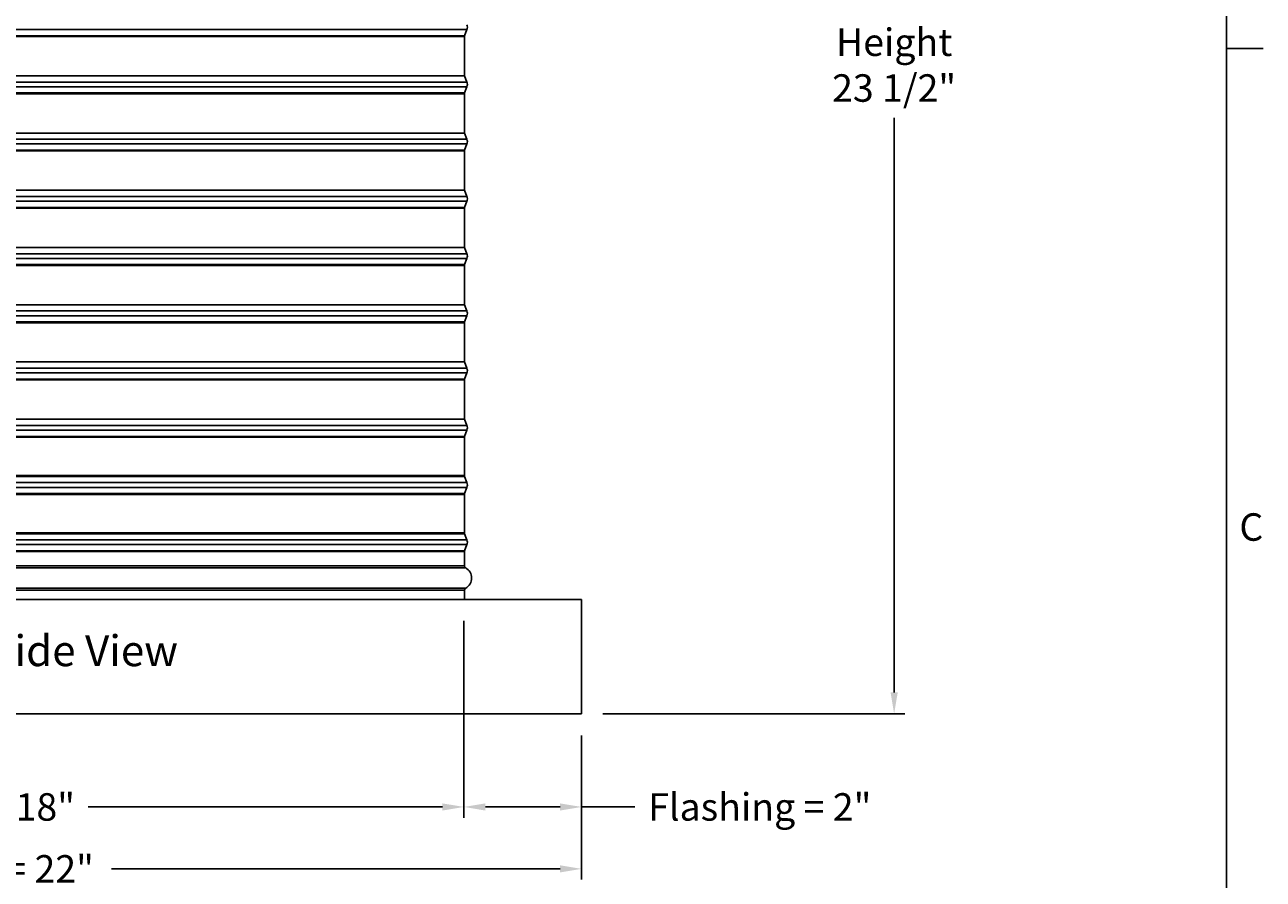
# Model space of a CAD drawing. Units: inches. Extents: x 2 to 86, y 1 to 67.
# Drawn here: x 64 to 85.6, y 36.5 to 51.4 of the extents above; entities that cross this region are included whole.
import ezdxf

# ---------------------------------------------------------------- set-up
doc = ezdxf.new("R2010")
doc.units = ezdxf.units.IN
doc.header["$LTSCALE"] = 4
doc.header["$MEASUREMENT"] = 0
for name, color, linetype in [('Border (ANSI)', 7, 'Continuous'), ('DIMENSIONS', 5, 'Continuous'), ('Visible (ANSI)', 7, 'Continuous'), ('Visible Narrow (ANSI)', 7, 'Continuous')]:
    doc.layers.add(name, color=color, linetype=linetype)
doc.layers.add('CALLOUTS', color=1, linetype='Continuous', plot=False)
doc.styles.add('Arial', font='arial.ttf')
doc.styles.add('Note Text (ANSI)', font='tahoma.ttf')
doc.dimstyles.new('Dimensions', dxfattribs={"dimtxt": 0.16, "dimasz": 0.125, "dimexe": 0.0625, "dimexo": 0.125, "dimgap": 0.09, "dimtad": 0, "dimtih": 1, "dimtoh": 1, "dimzin": 0, "dimdsep": 46, "dimlunit": 5, "dimtxsty": 'Arial', "dimcen": 0, "dimadec": 0, "dimazin": 0, "dimtfac": 1, "dimtofl": 0, "dimtmove": 0, "dimatfit": 3, "dimfxl": 1, "dimfrac": 2, "dimtolj": 1, "dimtzin": 0, "dimarcsym": 0})

# ---------------------------------------------------------------- blocks, each defined once
blk = doc.blocks.new('Borders Default Border')
at = {"layer": 'Border (ANSI)'}
blk.add_line((21.25, 12.75), (21.41, 12.75), dxfattribs=at)
at = {"layer": 'Border (ANSI)', "flags": 128}
blk.add_lwpolyline([(0.75, 0.5), (0.75, 16.5), (21.25, 16.5), (21.25, 0.5), (0.75, 0.5)], dxfattribs=at)
at = {"layer": 'Border (ANSI)', "insert": (21.3057, 10.5629), "char_height": 0.12, "attachment_point": 7, "style": 'Note Text (ANSI)'}
blk.add_mtext('C', dxfattribs=at)
blk = doc.blocks.new('*D9')
at = {"layer": 'Defpoints', "color": 0, "transparency": 16777216}
for p in [(71.672, 41.376), (73.727, 39.376), (71.672, 37.751)]:
    blk.add_point(p, dxfattribs=at)
at = {"layer": 'DIMENSIONS', "color": 0, "lineweight": -2, "transparency": 16777216}
for p, q in [((71.672, 41.001), (71.672, 37.563)), ((73.727, 39.001), (73.727, 37.563)), ((72.047, 37.751), (73.352, 37.751)), ((73.727, 37.751), (74.661, 37.751))]:
    blk.add_line(p, q, dxfattribs=at)
at = {"layer": 'DIMENSIONS', "color": 0, "transparency": 16777216}
for points in [[(72.047, 37.813), (72.047, 37.688), (71.672, 37.751)], [(73.352, 37.813), (73.352, 37.688), (73.727, 37.751)]]:
    blk.add_solid(points, dxfattribs=at)
at = {"layer": 'DIMENSIONS', "color": 0, "transparency": 16777216, "insert": (76.843, 37.751), "char_height": 0.48, "attachment_point": 5, "style": 'Arial'}
blk.add_mtext('\\A1;Flashing = 2"', dxfattribs=at)
blk = doc.blocks.new('*D10')
at = {"layer": 'Defpoints', "color": 0, "transparency": 16777216}
for p in [(53.782, 41.376), (71.672, 41.376), (71.672, 37.751)]:
    blk.add_point(p, dxfattribs=at)
at = {"layer": 'DIMENSIONS', "color": 0, "lineweight": -2, "transparency": 16777216}
for p, q in [((53.782, 41.001), (53.782, 37.563)), ((71.672, 41.001), (71.672, 37.563)), ((54.157, 37.751), (60.347, 37.751)), ((71.297, 37.751), (65.106, 37.751))]:
    blk.add_line(p, q, dxfattribs=at)
at = {"layer": 'DIMENSIONS', "color": 0, "transparency": 16777216}
for points in [[(54.157, 37.813), (54.157, 37.688), (53.782, 37.751)], [(71.297, 37.813), (71.297, 37.688), (71.672, 37.751)]]:
    blk.add_solid(points, dxfattribs=at)
at = {"layer": 'DIMENSIONS', "color": 0, "transparency": 16777216, "insert": (62.727, 37.751), "char_height": 0.48, "width": 5.37958, "attachment_point": 5, "style": 'Arial'}
blk.add_mtext('\\A1;Opening = 18"', dxfattribs=at)
blk = doc.blocks.new('*D11')
at = {"layer": 'Defpoints', "color": 0, "transparency": 16777216}
for p in [(51.727, 39.376), (73.727, 39.376), (73.727, 36.669)]:
    blk.add_point(p, dxfattribs=at)
at = {"layer": 'DIMENSIONS', "color": 0, "lineweight": -2, "transparency": 16777216}
for p, q in [((51.727, 39.001), (51.727, 36.482)), ((73.727, 39.001), (73.727, 36.482)), ((52.102, 36.669), (59.939, 36.669)), ((73.352, 36.669), (65.515, 36.669))]:
    blk.add_line(p, q, dxfattribs=at)
at = {"layer": 'DIMENSIONS', "color": 0, "transparency": 16777216}
for points in [[(52.102, 36.732), (52.102, 36.607), (51.727, 36.669)], [(73.352, 36.732), (73.352, 36.607), (73.727, 36.669)]]:
    blk.add_solid(points, dxfattribs=at)
at = {"layer": 'DIMENSIONS', "color": 0, "transparency": 16777216, "insert": (62.727, 36.669), "char_height": 0.48, "attachment_point": 5, "style": 'Arial'}
blk.add_mtext('\\A1;CMF Width = 22"', dxfattribs=at)
blk = doc.blocks.new('*D5')
at = {"layer": 'Defpoints', "color": 0, "transparency": 16777216}
for p in [(73.414, 62.849), (79.19, 62.849), (73.727, 39.376)]:
    blk.add_point(p, dxfattribs=at)
at = {"layer": 'DIMENSIONS', "color": 0, "lineweight": -2, "transparency": 16777216}
for p, q in [((73.789, 62.849), (79.378, 62.849)), ((79.19, 62.474), (79.19, 52.435)), ((79.19, 39.751), (79.19, 49.79)), ((74.102, 39.376), (79.378, 39.376))]:
    blk.add_line(p, q, dxfattribs=at)
at = {"layer": 'DIMENSIONS', "color": 0, "transparency": 16777216}
for points in [[(79.128, 62.474), (79.253, 62.474), (79.19, 62.849)], [(79.128, 39.751), (79.253, 39.751), (79.19, 39.376)]]:
    blk.add_solid(points, dxfattribs=at)
at = {"layer": 'DIMENSIONS', "color": 0, "transparency": 16777216, "insert": (79.19, 51.112), "char_height": 0.48, "attachment_point": 5, "style": 'Arial'}
blk.add_mtext('\\A1;Overall\\PHeight \\P23 1/2"', dxfattribs=at)

msp = doc.modelspace()

# ---------------------------------------------------------------- linework, layer by layer
at = {"layer": 'Visible (ANSI)'}
for p, q in [((71.68484, 51.22607), (71.72497, 51.33417)), ((71.68234, 50.53901), (71.68234, 51.21215)), ((71.68484, 50.52509), (71.72497, 50.41699)), ((71.68234, 49.53901), (71.68234, 50.21215)), ((71.68484, 50.22607), (71.72497, 50.33417)), ((71.68484, 49.52509), (71.72497, 49.41699)), ((71.68234, 48.53901), (71.68234, 49.21215)), ((71.68484, 49.22607), (71.72497, 49.33417)), ((71.68484, 48.52509), (71.72497, 48.41699)), ((71.68484, 48.22607), (71.72497, 48.33417)), ((71.68234, 47.53901), (71.68234, 48.21215)), ((71.68484, 47.52509), (71.72497, 47.41699)), ((71.68234, 46.53901), (71.68234, 47.21215)), ((71.68484, 47.22607), (71.72497, 47.33417)), ((71.68484, 46.52509), (71.72497, 46.41699)), ((71.68484, 46.22607), (71.72497, 46.33417)), ((71.68234, 45.53901), (71.68234, 46.21215)), ((71.68484, 45.52509), (71.72497, 45.41699)), ((71.68484, 45.22607), (71.72497, 45.33417)), ((71.68234, 44.53901), (71.68234, 45.21215)), ((71.68484, 44.52509), (71.72497, 44.41699)), ((71.68234, 43.53901), (71.68234, 44.21215)), ((71.68484, 44.22607), (71.72497, 44.33417)), ((71.68484, 43.52509), (71.72497, 43.41699)), ((71.68484, 43.22607), (71.72497, 43.33417)), ((71.68234, 42.53901), (71.68234, 43.21215)), ((71.68484, 42.52509), (71.72497, 42.41699)), ((71.68234, 41.96308), (71.68234, 42.21215)), ((71.68484, 42.22607), (71.72497, 42.33417)), ((51.72668, 41.37558), (73.72668, 41.37558)), ((71.68234, 41.37558), (71.68234, 41.53808)), ((73.72668, 39.37558), (73.72668, 41.37558)), ((73.72668, 39.37558), (51.72668, 39.37558))]:
    msp.add_line(p, q, dxfattribs=at)
for centre, radius, start, end in [((71.61341, 51.37558), 0.119, 339.635074, 20.364926), ((71.72234, 51.21215), 0.04, 159.635074, 180), ((71.72234, 50.53901), 0.04, 180, 200.364926), ((71.72234, 50.21215), 0.04, 159.635074, 180), ((71.61341, 50.37558), 0.119, 339.635074, 20.364926), ((71.72234, 49.53901), 0.04, 180, 200.364926), ((71.61341, 49.37558), 0.119, 339.635074, 20.364926), ((71.72234, 49.21215), 0.04, 159.635074, 180), ((71.72234, 48.53901), 0.04, 180, 200.364926), ((71.61341, 48.37558), 0.119, 339.635074, 20.364926), ((71.72234, 48.21215), 0.04, 159.635074, 180), ((71.72234, 47.53901), 0.04, 180, 200.364926), ((71.61341, 47.37558), 0.119, 339.635074, 20.364926), ((71.72234, 47.21215), 0.04, 159.635074, 180), ((71.72234, 46.53901), 0.04, 180, 200.364926), ((71.61341, 46.37558), 0.119, 339.635074, 20.364926), ((71.72234, 46.21215), 0.04, 159.635074, 180), ((71.72234, 45.53901), 0.04, 180, 200.364926), ((71.61341, 45.37558), 0.119, 339.635074, 20.364926), ((71.72234, 45.21215), 0.04, 159.635074, 180), ((71.72234, 44.53901), 0.04, 180, 200.364926), ((71.61341, 44.37558), 0.119, 339.635074, 20.364926), ((71.72234, 44.21215), 0.04, 159.635074, 180), ((71.72234, 43.53901), 0.04, 180, 200.364926), ((71.61341, 43.37558), 0.119, 339.635074, 20.364926), ((71.72234, 43.21215), 0.04, 159.635074, 180), ((71.72234, 42.53901), 0.04, 180, 200.364926), ((71.72234, 42.21215), 0.04, 159.635074, 180), ((71.61341, 42.37558), 0.119, 339.635074, 20.364926), ((71.72234, 41.96308), 0.04, 180, 240.93109), ((71.60422, 41.75058), 0.20313, 299.06891, 60.93109), ((71.72234, 41.53808), 0.04, 119.06891, 180)]:
    msp.add_arc(centre, radius, start, end, dxfattribs=at)
at = {"layer": 'Visible Narrow (ANSI)'}
for p, q in [((53.73905, 51.33417), (71.72497, 51.33417)), ((53.77918, 51.22607), (71.68484, 51.22607)), ((53.78168, 51.21215), (71.68234, 51.21215)), ((53.77918, 50.52509), (71.68484, 50.52509)), ((53.73905, 50.41699), (71.72497, 50.41699)), ((53.73905, 50.33417), (71.72497, 50.33417)), ((53.77918, 50.22607), (71.68484, 50.22607)), ((53.78168, 50.21215), (71.68234, 50.21215)), ((53.73905, 49.41699), (71.72497, 49.41699)), ((53.77918, 49.52509), (71.68484, 49.52509)), ((53.73905, 49.33417), (71.72497, 49.33417)), ((53.77918, 49.22607), (71.68484, 49.22607)), ((53.78168, 49.21215), (71.68234, 49.21215)), ((53.77918, 48.52509), (71.68484, 48.52509)), ((53.73905, 48.41699), (71.72497, 48.41699)), ((53.73905, 48.33417), (71.72497, 48.33417)), ((53.77918, 48.22607), (71.68484, 48.22607)), ((53.78168, 48.21215), (71.68234, 48.21215)), ((53.73905, 47.41699), (71.72497, 47.41699)), ((53.77918, 47.52509), (71.68484, 47.52509)), ((53.73905, 47.33417), (71.72497, 47.33417)), ((53.77918, 47.22607), (71.68484, 47.22607)), ((53.78168, 47.21215), (71.68234, 47.21215)), ((53.73905, 46.41699), (71.72497, 46.41699)), ((53.73905, 46.33417), (71.72497, 46.33417)), ((53.77918, 46.52509), (71.68484, 46.52509)), ((53.77918, 46.22607), (71.68484, 46.22607)), ((53.78168, 46.21215), (71.68234, 46.21215)), ((53.77918, 45.52509), (71.68484, 45.52509)), ((53.73905, 45.41699), (71.72497, 45.41699)), ((53.73905, 45.33417), (71.72497, 45.33417)), ((53.77918, 45.22607), (71.68484, 45.22607)), ((53.78168, 45.21215), (71.68234, 45.21215)), ((53.73905, 44.41699), (71.72497, 44.41699)), ((53.77918, 44.52509), (71.68484, 44.52509)), ((53.73905, 44.33417), (71.72497, 44.33417)), ((53.77918, 44.22607), (71.68484, 44.22607)), ((53.78168, 44.21215), (71.68234, 44.21215)), ((53.77918, 43.52509), (71.68484, 43.52509)), ((53.78168, 43.53901), (71.68234, 43.53901)), ((53.73905, 43.41699), (71.72497, 43.41699)), ((53.73905, 43.33417), (71.72497, 43.33417)), ((53.77918, 43.22607), (71.68484, 43.22607)), ((53.78168, 43.21215), (71.68234, 43.21215)), ((53.77918, 42.52509), (71.68484, 42.52509)), ((53.78168, 42.53901), (71.68234, 42.53901)), ((53.73905, 42.41699), (71.72497, 42.41699)), ((53.73905, 42.33417), (71.72497, 42.33417)), ((53.77918, 42.22607), (71.68484, 42.22607)), ((53.78168, 42.21215), (71.68234, 42.21215)), ((53.76112, 41.92812), (71.70291, 41.92812)), ((53.78168, 41.96308), (71.68234, 41.96308)), ((53.76112, 41.57304), (71.70291, 41.57304)), ((53.78168, 41.53808), (71.68234, 41.53808))]:
    msp.add_line(p, q, dxfattribs=at)
msp.add_ellipse((71.67027, 41.40558), major_axis=(0, -0.03), ratio=0.99984247, start_param=6.27349284, end_param=6.28318531, dxfattribs=at)

# ---------------------------------------------------------------- block references
at = {"xscale": 4, "yscale": 4, "zscale": 4}
msp.add_blockref('Borders Default Border', (0, 0), dxfattribs=at)

# ---------------------------------------------------------------- texts
at = {"layer": 'CALLOUTS', "insert": (62.66676, 40.48091), "char_height": 0.3564, "width": 18.9159725, "attachment_point": 5, "style": 'Note Text (ANSI)'}
msp.add_mtext('{\\fArial|b1|i0|c0|p34;\\H1.51515x;Dimensioned Side View}', dxfattribs=at)

# ---------------------------------------------------------------- dimensions: what is measured, and where the dimension line sits
at = {"layer": 'DIMENSIONS'}
for base, p1, p2, angle, text, override, picture, middle in [((79.19022, 62.84899), (73.72668, 39.37558), (73.41438, 62.84899), 90, 'Overall\\PHeight \\P<>', {"dimpost": '"'}, '*D5', (79.19022, 51.11229)), ((71.6716806889, 37.7505961767), (73.7266806889, 39.3755795786), (71.6716806889, 41.3755795786), 180, 'Flashing = <>', {"dimscale": 0, "dimpost": '"'}, '*D9', (76.8425674556, 37.7505961767))]:
    dim = msp.add_linear_dim(base=base, p1=p1, p2=p2, angle=angle, text=text, dimstyle='Dimensions', override=override, dxfattribs=at)
    dim.commit()
    dim.dimension.update_dxf_attribs({"geometry": picture, "text_midpoint": middle, "dimtype": 160})
for base, p1, p2, text, picture, middle in [((71.67168, 37.7506), (53.78168, 41.37558), (71.67168, 41.37558), 'Opening = <>', '*D10', (62.72668, 37.7506)), ((73.72668, 36.66912), (51.72668, 39.37558), (73.72668, 39.37558), 'CMF Width = <>', '*D11', (62.72668, 36.66912))]:
    dim = msp.add_linear_dim(base=base, p1=p1, p2=p2, text=text, dimstyle='Dimensions', override={"dimscale": 0, "dimpost": '"'}, dxfattribs=at)
    dim.commit()
    dim.dimension.update_dxf_attribs({"geometry": picture, "text_midpoint": middle})

doc.saveas('drawing.dxf')
